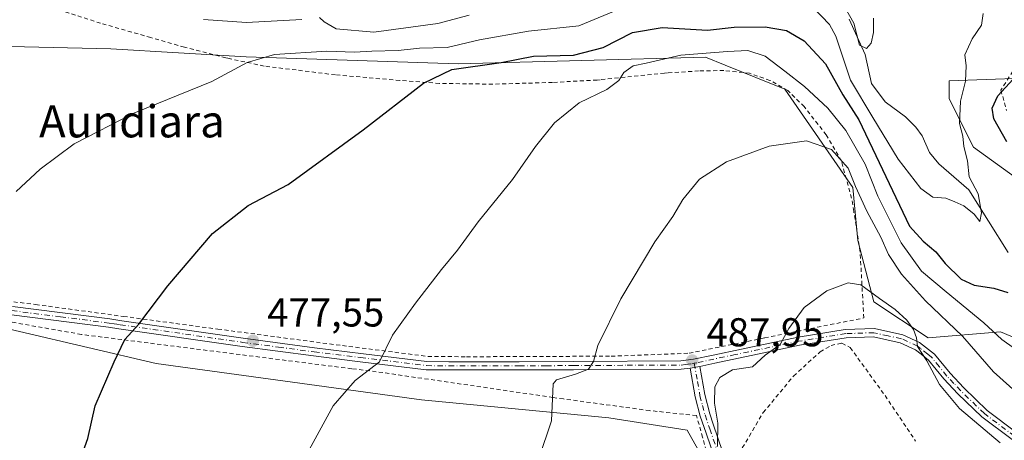
# Model space of a CAD drawing. Units: metres. Extents: x 626969 to 630383, y 4780512 to 4782890.
# Drawn here: x 627178 to 627423, y 4781099 to 4781204 of the extents above; entities that cross this region are included whole.
import ezdxf
from ezdxf.enums import TextEntityAlignment as Align

# ---------------------------------------------------------------- set-up
doc = ezdxf.new("R2010")
doc.units = ezdxf.units.M
doc.header["$MEASUREMENT"] = 0
doc.linetypes.add('DGN Style 2', pattern=[1.6480167562047852, 0.988810053722871, -0.6592067024819142])
doc.linetypes.add('DGN Style 4', pattern=[2.6384748266838614, 1.318413404963828, -0.6592067024819142, 0.001648016756204785, -0.6592067024819142])
for name, color, linetype, lineweight in [('Alambrada', 7, 'DGN Style 2', 0), ('Arbolado forestal CxS', 92, 'Continuous', 0), ('Camino Cxs', 7, 'Continuous', 0), ('Camino eje', 30, 'DGN Style 4', 13), ('Corriente natural lineal', 142, 'Continuous', 13), ('Curva de nivel maestra', 30, 'Continuous', 30), ('Curva de nivel normal', 30, 'Continuous', 0), ('Pastizal CxS', 92, 'Continuous', 0), ('Prado CxS', 92, 'Continuous', 0), ('Punto de cota en terreno', 7, 'Continuous', 0), ('Rótulo de punto de cota en terreno', 7, 'Continuous', 0), ('Texto cartográfico', 7, 'Continuous', 0)]:
    doc.layers.add(name, color=color, linetype=linetype, lineweight=lineweight)
doc.styles.add('Style-Arial', font='txt')

# ---------------------------------------------------------------- blocks, each defined once
blk = doc.blocks.new('*U6')
at = {"layer": 'Pastizal CxS', "color": 92, "linetype": 'Continuous', "lineweight": 0}
for points in [[(627333.3213000001, 4780943.804099999, 493.8846000000049), (627301.7858999996, 4780973.8391, 489.3508000000002), (627267.2468999998, 4780991.8595, 484.0792999999976), (627270.2499000002, 4781000.8695, 483.9523999999947), (627337.8267000001, 4781080.460100001, 488.912599999996), (627351.3415000001, 4781087.967900001, 490.2192000000068), (627343.8339000001, 4781101.483700001, 488.8500000000058), (627324.3113000002, 4781104.4879, 486.6771000000008), (627277.7587000001, 4781108.993100001, 481.4135999999999), (627211.6848999998, 4781118.003900001, 475.8702000000048), (627160.6275000004, 4781130.017300001, 471.2258000000002)], [(627168.0904999999, 4781197.0913, 465.5504999999976), (627200.4669000005, 4781196.340700001, 467.2639999999956), (627234.1299000002, 4781194.341499999, 468.6368999999977), (627286.8271000005, 4781192.648499999, 471.7688999999955), (627348.3596999999, 4781194.270300001, 478.9150999999983), (627353.3076999999, 4781192.286499999, 480.396900000007), (627368.1507000001, 4781186.334100001, 481.3567000000039), (627385.0151000004, 4781161.845100001, 485.5241999999998), (627386.3129000004, 4781148.639699999, 488.2698999999994), (627390.2571, 4781133.420100001, 490.428899999999), (627403.7720999997, 4781124.408700001, 488.8472000000039), (627421.7931000004, 4781125.910900001, 479.2139000000025), (627439.8132999997, 4781118.401900001, 478.8303000000015)]]:
    blk.add_polyline3d(points, dxfattribs=at)
blk = doc.blocks.new('5PATER')
at = {"layer": 'Punto de cota en terreno', "linetype": 'Continuous', "lineweight": 0}
h = blk.add_hatch(color=51, dxfattribs=at)
edge = h.paths.add_edge_path()
edge.add_ellipse((0, 0), major_axis=(-0.1095731443231308, -0.1110710700762829), ratio=0.9994222409660322, start_angle=0, end_angle=360)

msp = doc.modelspace()

# ---------------------------------------------------------------- linework, layer by layer
at = {"layer": 'Alambrada', "color": 7, "linetype": 'DGN Style 2', "lineweight": 0}
for points in [[(627288.9401000004, 4781119.710100001, 482.1610999999976), (627324.9101, 4781119.860099999, 485.8325999999943), (627344.3300999999, 4781120.5801, 488.1573000000063), (627363.1401000004, 4781124.420100001, 489.9140000000043), (627372.9600999998, 4781126.420100001, 491.6196000000054), (627387.7701000003, 4781129.360099999, 492.851999999999), (627386.8701, 4781145.770099999, 491.1625000000058), (627385.2801000001, 4781155.890100001, 492.4020000000019), (627384.7600999996, 4781159.1501, 492.1814000000013), (627382.1901000004, 4781168.4301, 491.1996999999974), (627378.4200999998, 4781174.940099999, 493.977899999998), (627372.9600999998, 4781181.960100001, 489.8993000000046), (627368.8400999998, 4781185.9901, 487.5553000000073), (627364.4401000004, 4781188.4801, 488.7765000000073), (627359.3701, 4781190.2501, 490.212400000004), (627352.9401000004, 4781190.960100001, 492.523199999996), (627346.6901000004, 4781190.840100001, 490.4223999999958), (627338.9401000004, 4781190.360099999, 484.1083000000072), (627338.2100999998, 4781190.3201, 483.774900000004), (627322.1700999998, 4781188.670100001, 480.1772999999957), (627321.4200999998, 4781188.590100001, 480.0681000000041), (627310.3201000001, 4781187.9901, 479.7937999999995), (627295.4801000003, 4781187.550100001, 478.6818999999959), (627282.2200999996, 4781187.7401, 479.7728000000062), (627272.4401000004, 4781188.4801, 475.4045999999944), (627272.3000999996, 4781188.4801, 475.3830000000017), (627256.3201000001, 4781189.870100001, 474.859500000006), (627238.5900999998, 4781192.0601, 473.9747000000062), (627229.5701000001, 4781193.9901, 472.4820999999939), (627229.0301000001, 4781194.090100001, 472.3882000000012), (627218.7301000003, 4781196.7501, 472.2219999999944), (627210.3701, 4781199.1501, 477.7051999999967), (627197.8800999997, 4781202.720100001, 479.5553000000073), (627187.0701000001, 4781206.1801, 480.442200000005)], [(627425.7301000003, 4781192.1801, 482.261599999998), (627421.8901000004, 4781186.050100001, 482.6092999999965), (627423.3201000001, 4781181.0101, 480.0969000000041)], [(627349.4801000003, 4781093.140100001, 491.2084000000032), (627347.6700999998, 4781099.670100001, 490.2237000000023), (627346.1601, 4781105.090100001, 489.969299999997), (627334.4901000002, 4781106.3101, 489.1306000000041), (627313.0701000001, 4781109.220100001, 493.2140999999974), (627310.4401000004, 4781109.590100001, 492.3047999999981), (627268.1201, 4781115.770099999, 480.7121000000043), (627260.3701, 4781116.7401, 480.0678000000044), (627193.1201, 4781125.2601, 474.2605999999942), (627151.7301000003, 4781132.600099999, 471.2118999999948)], [(627169.7100999998, 4781134.1601, 471.9536999999983), (627181.6901000004, 4781132.720100001, 472.3947000000044), (627203.5701000001, 4781129.7601, 474.8323999999994), (627227.0701000001, 4781126.590100001, 476.767200000002), (627258.0500999996, 4781122.4901, 479.2562999999937), (627279.3300999999, 4781119.800100001, 481.3427999999985), (627288.9401000004, 4781119.710100001, 482.1610999999976)], [(627395.6901000004, 4780953.880100001, 501.9763999999996), (627392.9001000002, 4780961.9001, 501.3172999999952), (627386.8201000001, 4780979.550100001, 502.7467000000034), (627378.0900999998, 4781013.2401, 499.1478999999963), (627377.2600999996, 4781016.4001, 496.9140000000043), (627374.4200999998, 4781027.2501, 498.8770999999979), (627369.6401000004, 4781042.290100001, 495.3611999999994), (627366.1601, 4781056.030099999, 493.8938999999955), (627362.0701000001, 4781070.350099999, 492.7857999999979), (627357.2301000003, 4781084.6801, 492.2482000000019), (627355.0301000001, 4781092.8101, 491.5819000000047), (627362.7600999996, 4781105.8201, 491.886599999998), (627370.3000999996, 4781114.920100001, 492.0896000000066), (627376.9401000004, 4781120.960100001, 499.6754999999976), (627379.6201, 4781122.550100001, 502.9657000000007), (627382.3300999999, 4781123.090100001, 504.0515000000014), (627384.3901000004, 4781122.0101, 502.3127999999998), (627393.0701000001, 4781110.0601, 493.8672999999981), (627400.6700999998, 4781098.7401, 495.3533000000025)]]:
    msp.add_polyline3d(points, dxfattribs=at)
at = {"layer": 'Arbolado forestal CxS', "color": 92, "linetype": 'Continuous', "lineweight": 0}
for points in [[(627177.8152999999, 4781368.112500001, 450.4786000000022), (627183.8618999999, 4781332.697699999, 447.5458000000072), (627190.7719000002, 4781305.9199, 446.7161000000052), (627190.7719000002, 4781286.917099999, 442.2421999999933), (627189.0869000005, 4781271.6873, 439.6828999999998), (627240.0069000004, 4781285.188899999, 462.0194000000047), (627245.8629000002, 4781282.516899999, 462.0942000000068), (627276.1853, 4781268.6821, 464.1453000000038), (627288.1983000003, 4781282.1973, 470.2869000000064), (627302.3035000004, 4781287.622500001, 472.5175000000018), (627307.7204999998, 4781289.7061, 472.7715999999928), (627330.2456999999, 4781288.204100001, 472.5613000000012), (627339.2566999998, 4781282.196900001, 470.4389999999985), (627349.7061000001, 4781275.6865, 468.9833000000072), (627357.2768999999, 4781262.674500001, 465.097299999994), (627415.8432999998, 4781228.1351, 470.187699999995), (627425.5525000002, 4781215.422900001, 474.1120999999985), (627428.9693, 4781195.046700001, 474.9361000000063), (627427.4682999998, 4781189.0395, 474.9741999999969), (627409.0333000004, 4781188.392100001, 468.8929999999964), (627409.0333000004, 4781183.886499999, 469.0688999999985), (627415.0403000005, 4781171.8739, 470.5633999999991), (627425.5525000002, 4781164.364499999, 474.6334999999963), (627444.0412999997, 4781160.719699999, 481.0868000000046)], [(627439.8132999997, 4781118.401900001, 478.8303000000015), (627421.7931000004, 4781125.910900001, 479.2139000000025), (627403.7720999997, 4781124.408700001, 488.8472000000039), (627390.2571, 4781133.420100001, 490.428899999999), (627386.3129000004, 4781148.639699999, 488.2698999999994), (627385.0151000004, 4781161.845100001, 485.5241999999998), (627368.1507000001, 4781186.334100001, 481.3567000000039), (627353.3076999999, 4781192.286499999, 480.396900000007), (627348.3596999999, 4781194.270300001, 478.9150999999983), (627286.8271000005, 4781192.648499999, 471.7688999999955), (627234.1299000002, 4781194.341499999, 468.6368999999977), (627200.4669000005, 4781196.340700001, 467.2639999999956), (627168.0904999999, 4781197.0913, 465.5504999999976), (627151.0185000002, 4781201.7049, 465.2305999999954), (627150.1152999997, 4781203.601700001, 464.929099999994), (627131.1961000003, 4781254.160700001, 457.1116999999941), (627096.6580999997, 4781300.7139, 450.328800000003), (627047.1019000001, 4781354.774499999, 438.1661000000022)], [(627151.0185000002, 4781201.7049, 465.2305999999954), (627168.0904999999, 4781197.0913, 465.5504999999976), (627200.4669000005, 4781196.340700001, 467.2639999999956), (627234.1299000002, 4781194.341499999, 468.6368999999977), (627286.8271000005, 4781192.648499999, 471.7688999999955), (627348.3596999999, 4781194.270300001, 478.9150999999983), (627353.3076999999, 4781192.286499999, 480.396900000007), (627368.1507000001, 4781186.334100001, 481.3567000000039), (627385.0151000004, 4781161.845100001, 485.5241999999998), (627386.3129000004, 4781148.639699999, 488.2698999999994), (627390.2571, 4781133.420100001, 490.428899999999), (627403.7720999997, 4781124.408700001, 488.8472000000039), (627421.7931000004, 4781125.910900001, 479.2139000000025), (627439.8132999997, 4781118.401900001, 478.8303000000015)], [(627427.4682999998, 4781189.0395, 474.9741999999969), (627409.0333000004, 4781188.392100001, 468.8929999999964), (627409.0333000004, 4781183.886499999, 469.0688999999985), (627415.0403000005, 4781171.8739, 470.5633999999991), (627425.5525000002, 4781164.364499999, 474.6334999999963)]]:
    msp.add_polyline3d(points, dxfattribs=at)
at = {"layer": 'Camino Cxs', "color": 7, "linetype": 'Continuous', "lineweight": 0, "extrusion": (-0.1412980271474054, -0.02444396250131015, 0.9896652768595479), "elevation": -205028.5827006784, "flags": 128}
msp.add_lwpolyline([(-4604200.624962958, 1418431.165042121), (-4604200.624962958, 1418428.734722749)], dxfattribs=at)
msp.add_lwpolyline([(-4604200.624962958, 1418431.165042121), (-4604200.624962958, 1418428.734722749)], dxfattribs=at)
at = {"layer": 'Camino Cxs', "color": 7, "linetype": 'Continuous', "lineweight": 0}
for points in [[(627175.9301000005, 4781132.2301, 472.1186000000016), (627200.1700999998, 4781129.120100001, 474.6229000000022), (627203.1700999998, 4781128.690099999, 474.8929999999964), (627233.3901000004, 4781124.3301, 477.4100000000035), (627251.1401000004, 4781121.960100001, 478.817200000005), (627263.3300999999, 4781120.470100001, 479.9309000000067), (627279.0601000005, 4781118.540100001, 481.4085999999952), (627284.5500999996, 4781118.4901, 481.8935000000056), (627302.0201000003, 4781118.4901, 484.1940999999933), (627315.6001000004, 4781118.5601, 490.8420000000042), (627342.2401000002, 4781118.690099999, 487.9100999999937), (627345.4401000004, 4781119.090100001, 488.3969999999972), (627350.2901, 4781120.1501, 489.0396000000038), (627371.4401000004, 4781124.600099999, 491.5461000000069), (627383.1700999998, 4781126.5101, 499.7151000000013), (627390.4101, 4781126.7301, 493.0198999999994), (627397.4600999998, 4781125.200099999, 494.1533999999957), (627401.6501000002, 4781123.2501, 491.6423000000068), (627405.3701, 4781120.370100001, 490.2629000000015), (627409.2401000002, 4781115.610099999, 490.847299999994), (627412.6300999997, 4781111.9801, 490.2148000000016), (627418.4700999996, 4781106.350099999, 490.4609000000055), (627425.8400999998, 4781100.8201, 492.2284000000073)], [(627175.9301000005, 4781132.2301, 472.1186000000016), (627200.1700999998, 4781129.120100001, 474.6229000000022), (627203.1700999998, 4781128.690099999, 474.8929999999964), (627233.3901000004, 4781124.3301, 477.4100000000035), (627251.1401000004, 4781121.960100001, 478.817200000005), (627263.3300999999, 4781120.470100001, 479.9309000000067), (627279.0601000005, 4781118.540100001, 481.4085999999952), (627284.5500999996, 4781118.4901, 481.8935000000056), (627302.0201000003, 4781118.4901, 484.1940999999933), (627315.6001000004, 4781118.5601, 490.8420000000042), (627342.2401000002, 4781118.690099999, 487.9100999999937), (627345.4401000004, 4781119.090100001, 488.3969999999972), (627350.2901, 4781120.1501, 489.0396000000038), (627371.4401000004, 4781124.600099999, 491.5461000000069), (627383.1700999998, 4781126.5101, 499.7151000000013), (627390.4101, 4781126.7301, 493.0198999999994), (627397.4600999998, 4781125.200099999, 494.1533999999957), (627401.6501000002, 4781123.2501, 491.6423000000068), (627405.3701, 4781120.370100001, 490.2629000000015), (627409.2401000002, 4781115.610099999, 490.847299999994), (627412.6300999997, 4781111.9801, 490.2148000000016), (627418.4700999996, 4781106.350099999, 490.4609000000055), (627425.8400999998, 4781100.8201, 492.2284000000073)], [(627424.6801000005, 4781099.100099999, 492.1643999999943), (627417.1201, 4781104.770099999, 491.070000000007), (627411.1501000002, 4781110.520099999, 490.9677999999985), (627407.6700999998, 4781114.2401, 490.4812999999995), (627403.9101, 4781118.880100001, 490.9106000000029), (627402.0301000001, 4781120.340100001, 491.3071999999956), (627400.6401000004, 4781121.4301, 491.5666000000056), (627396.7901, 4781123.220100001, 492.6949000000022), (627390.2200999996, 4781124.6501, 494.2793999999994), (627383.3701, 4781124.440099999, 501.7366000000038), (627371.8201000001, 4781122.5601, 492.4225000000006), (627361.2901, 4781120.350099999, 490.1548999999941), (627350.7200999996, 4781118.120100001, 489.4051000000036), (627346.9600999998, 4781117.300100001, 488.8087999999989), (627344.5900999998, 4781116.890100001, 488.4603000000062), (627342.3701, 4781116.620100001, 488.1064999999944), (627315.5701000001, 4781116.4801, 492.4709000000003), (627302.0301000001, 4781116.420100001, 484.5978999999934), (627284.5401, 4781116.420100001, 482.0901000000013), (627278.9200999998, 4781116.470100001, 481.559500000003), (627261.8201000001, 4781118.5701, 480.034799999994), (627250.8800999997, 4781119.9101, 479.0090999999957), (627233.1001000004, 4781122.270099999, 477.5673999999999), (627202.4101, 4781126.700099999, 475.0084999999963), (627199.8901000004, 4781127.0701, 474.7857999999979), (627175.6801000005, 4781130.170100001, 472.4645000000019)], [(627344.5900999998, 4781116.890100001, 488.4603000000062), (627342.3701, 4781116.620100001, 488.1064999999944), (627315.5701000001, 4781116.4801, 492.4709000000003), (627302.0301000001, 4781116.420100001, 484.5978999999934), (627284.5401, 4781116.420100001, 482.0901000000013), (627278.9200999998, 4781116.470100001, 481.559500000003), (627261.8201000001, 4781118.5701, 480.034799999994), (627250.8800999997, 4781119.9101, 479.0090999999957), (627233.1001000004, 4781122.270099999, 477.5673999999999), (627202.4101, 4781126.700099999, 475.0084999999963), (627199.8901000004, 4781127.0701, 474.7857999999979), (627175.6801000005, 4781130.170100001, 472.4645000000019)], [(627424.6801000005, 4781099.100099999, 492.1643999999943), (627417.1201, 4781104.770099999, 491.070000000007), (627411.1501000002, 4781110.520099999, 490.9677999999985), (627407.6700999998, 4781114.2401, 490.4812999999995), (627403.9101, 4781118.880100001, 490.9106000000029), (627402.0301000001, 4781120.340100001, 491.3071999999956), (627400.6401000004, 4781121.4301, 491.5666000000056), (627396.7901, 4781123.220100001, 492.6949000000022), (627390.2200999996, 4781124.6501, 494.2793999999994), (627383.3701, 4781124.440099999, 501.7366000000038), (627371.8201000001, 4781122.5601, 492.4225000000006), (627361.2901, 4781120.350099999, 490.1548999999941), (627350.7200999996, 4781118.120100001, 489.4051000000036), (627346.9600999998, 4781117.300100001, 488.8087999999989)], [(627352.2200999996, 4781089.970100001, 491.1174000000028), (627348.5701000001, 4781100.6601, 490.3963999999978), (627347.1001000004, 4781104.950099999, 490.1154999999999), (627345.8501000004, 4781109.7601, 489.7369000000036), (627344.5900999998, 4781116.890100001, 488.4603000000062)], [(627346.9600999998, 4781117.300100001, 488.8087999999989), (627348.1901000004, 4781110.300100001, 490.2140999999974), (627349.4501, 4781105.4901, 490.5412000000069), (627350.3300999999, 4781102.9301, 490.7246000000014), (627354.9609000003, 4781089.3709, 491.7497000000003), (627353.0900999998, 4781087.4101, 491.5001000000047)]]:
    msp.add_polyline3d(points, dxfattribs=at)
msp.add_polyline3d([(627353.0900999998, 4781087.4101, 491.5001000000047), (627352.2200999996, 4781089.970100001, 491.1174000000028), (627348.5701000001, 4781100.6601, 490.3963999999978), (627347.1001000004, 4781104.950099999, 490.1154999999999), (627345.8501000004, 4781109.7601, 489.7369000000036), (627344.5900999998, 4781116.890100001, 488.4603000000062), (627346.9600999998, 4781117.300100001, 488.8087999999989), (627348.1901000004, 4781110.300100001, 490.2140999999974), (627349.4501, 4781105.4901, 490.5412000000069), (627350.3300999999, 4781102.9301, 490.7246000000014), (627354.9609000003, 4781089.3709, 491.7497000000003)], close=True, dxfattribs=at)
at = {"layer": 'Camino eje', "color": 30, "linetype": 'DGN Style 4', "lineweight": 13}
for points in [[(627175.8051000005, 4781131.200099999, 472.290399999998), (627187.9101, 4781129.6501, 473.3592999999965), (627200.0301000001, 4781128.095100001, 474.7102000000014), (627201.2901, 4781127.9101, 474.8227999999945), (627202.7901, 4781127.6951, 474.9521999999997), (627233.2451, 4781123.300100001, 477.4891999999964), (627242.1350999996, 4781122.120100001, 478.1068999999989), (627251.0100999996, 4781120.9351, 478.9128999999957), (627262.5751, 4781119.520099999, 479.9833999999974), (627278.9901000002, 4781117.505100001, 481.4766999999993), (627284.5450999998, 4781117.4551, 481.9689000000071), (627302.0251000002, 4781117.4551, 484.440499999997), (627308.7950999998, 4781117.485099999, 492.5632999999943), (627315.5850999998, 4781117.520099999, 492.1177000000025), (627328.9051000001, 4781117.585100001, 486.4918000000035), (627342.3051000005, 4781117.655099999, 487.9375), (627343.4151, 4781117.790100001, 488.1159000000043), (627345.0151000004, 4781117.9901, 488.3871000000072), (627345.5994999995, 4781118.0911, 488.4823000000034)], [(627425.2600999996, 4781099.960100001, 492.1567000000068), (627417.7950999998, 4781105.5601, 490.672000000006), (627411.8901000004, 4781111.2501, 490.5463000000018), (627410.1951000001, 4781113.065099999, 490.4706000000006), (627408.4550999999, 4781114.925100001, 490.585500000001), (627406.5751, 4781117.245100001, 490.3561999999947), (627404.6401000004, 4781119.6251, 490.5920000000042), (627403.7001, 4781120.3551, 490.7917000000016), (627401.8800999997, 4781121.7751, 491.1814000000013), (627401.1451000003, 4781122.340100001, 491.3129999999946), (627397.1250999998, 4781124.210100001, 493.3699999999953), (627393.8400999998, 4781124.925100001, 492.5360999999976), (627390.3151000004, 4781125.690099999, 493.6306000000041), (627383.2701000003, 4781125.475099999, 500.7259999999952), (627371.6300999997, 4781123.5801, 491.9720999999991), (627367.0900999998, 4781122.6251, 490.5106999999989), (627361.8251, 4781121.520099999, 490.0540000000037), (627355.7901, 4781120.2501, 489.622000000003), (627350.5050999997, 4781119.1351, 489.2180999999982), (627346.2001, 4781118.1951, 488.5785000000033), (627345.5994999995, 4781118.0911, 488.4823000000034)], [(627345.5994999995, 4781118.0911, 488.4823000000034), (627346.3901000004, 4781113.595100001, 489.5332000000053), (627347.0201000003, 4781110.030099999, 489.9179000000004), (627347.6451000003, 4781107.6251, 489.992499999993), (627348.2751000002, 4781105.220100001, 490.3086999999941), (627349.4501, 4781101.795100001, 490.5746999999974), (627353.5894999999, 4781089.6689, 491.3986000000005)]]:
    msp.add_polyline3d(points, dxfattribs=at)
at = {"layer": 'Corriente natural lineal', "color": 142, "linetype": 'Continuous', "lineweight": 13}
msp.add_polyline3d([(627423.7208000004, 4781145.668500001, 472.2024999999995), (627413.8746999997, 4781161.2788, 469.5179999999964), (627406.4178999999, 4781167.712200001, 468.1916000000056), (627404.1590999998, 4781170.537000001, 467.9192999999942), (627402.2708999999, 4781174.7072, 467.3600000000006), (627400.7632999998, 4781176.890000001, 467.2030999999988), (627398.1897999998, 4781179.433499999, 466.8027000000002), (627393.1303000003, 4781183.152100001, 465.9698000000063), (627389.665, 4781187.694800001, 466.4775999999983), (627388.1553999997, 4781194.9659, 465.3442000000068), (627384.1404999997, 4781203.746300001, 466.1967000000004)], dxfattribs=at)
at = {"layer": 'Curva de nivel maestra', "color": 30, "linetype": 'Continuous', "lineweight": 30, "elevation": 475, "flags": 128}
for points in [[(627192.8300000001, 4781094.100099999), (627194.7199999997, 4781099.3301), (627196.5700000003, 4781107.460100001), (627201.2699999996, 4781118.4901), (627203.8799999999, 4781124.050100001), (627207.4000000004, 4781127.790100001), (627214.6399999997, 4781137.390100001), (627225.75, 4781150.4101), (627234.5800000001, 4781157.3201), (627244.5800000001, 4781162.5701), (627263.25, 4781176.170100001), (627278.2300000006, 4781187.8101), (627285.3099999997, 4781191.190099999), (627297.5899999999, 4781192.9301), (627305.5899999999, 4781194.550100001), (627315.5899999999, 4781194.7601), (627322.9199999999, 4781196.6501), (627330.1900000004, 4781200.380100001), (627337.6500000004, 4781201.640100001), (627348.8600000005, 4781201.030099999), (627355.5199999996, 4781201.700099999), (627363.2699999996, 4781201.8201), (627368.5199999996, 4781200.9001), (627372.9299999997, 4781198.3301), (627378.25, 4781192.600099999), (627382.5899999999, 4781184.940099999), (627386.5300000003, 4781178.640100001), (627399.1100000005, 4781152.200099999), (627402.5099999999, 4781148.5101), (627405.7000000002, 4781145.860099999), (627408.04, 4781142.9101), (627412, 4781139.020099999), (627415.25, 4781137.5101), (627420.0999999996, 4781136.8101), (627423.5800000001, 4781135.7301)], [(627423.3700000001, 4781173.1801), (627420.1699999999, 4781178.9301), (627419.7199999997, 4781181.590100001), (627421.1500000004, 4781184.630100001), (627424.9600000001, 4781188.800100001)]]:
    msp.add_lwpolyline(points, dxfattribs=at)
at = {"layer": 'Curva de nivel normal', "color": 30, "linetype": 'Continuous', "lineweight": 0, "flags": 128}
for points, elevation in [([(627381, 4781210.460000001), (627385.3099999997, 4781202.77), (627386.7000000002, 4781197.300000001), (627388.4199999999, 4781196.439999999), (627389.6200000001, 4781197.77), (627390.1699999999, 4781200.380000001), (627390.2300000006, 4781203.960000001)], 465), ([(627176.9000000004, 4781160.859999999), (627182.8399999999, 4781166.42), (627191.3200000003, 4781172.74), (627206.1799999997, 4781180.300000001), (627225.5800000001, 4781188.220000001), (627234.3399999999, 4781192.980000001), (627241.1900000004, 4781194.92), (627254.1699999999, 4781195.730000001), (627261.0300000003, 4781195.480000001), (627265.3799999999, 4781195.730000001), (627271.9199999999, 4781195.949999999), (627277.2000000002, 4781196.480000001), (627284.1200000001, 4781196.65), (627292.1299999999, 4781198.560000001), (627304.3200000003, 4781200.76), (627316.8700000001, 4781202.08), (627329.29, 4781207.220000001)], 470), ([(627375.2100000001, 4781206.609999999), (627379.2699999996, 4781202.439999999), (627380.8600000005, 4781199.5), (627384.5, 4781188.560000001), (627390.0199999996, 4781179.230000001), (627396.3099999997, 4781168.850000001), (627401.9600000001, 4781161.609999999), (627404.9500000002, 4781159.460000001), (627408.2199999997, 4781159.180000001), (627410.4100000003, 4781158.289999999), (627412.7000000002, 4781157.310000001), (627415.2100000001, 4781155.24), (627416.6500000004, 4781153.380000001), (627417.0700000003, 4781155.539999999), (627416.2400000002, 4781160.24), (627413.9600000001, 4781164.470000001), (627413.5499999998, 4781168.439999999), (627412.7100000001, 4781172.02), (627412.4299999997, 4781174.630000001), (627411.5700000003, 4781177.77), (627411.8799999999, 4781183.289999999), (627413.0800000001, 4781188.32), (627413.2100000001, 4781192.140000001), (627412.9299999997, 4781194.890000001), (627414.7199999997, 4781198.82), (627417.0999999996, 4781202.220000001), (627417.5, 4781205.140000001)], 470), ([(627223.4500000002, 4781203.66), (627234.1799999997, 4781202.939999999), (627247.9199999999, 4781203.66)], 465), ([(627252.3600000005, 4781204.15), (627253.5099999999, 4781203.07), (627256.4600000001, 4781201.350000001), (627265.8399999999, 4781200.460000001), (627281.7800000003, 4781202.630000001), (627289.5899999999, 4781204.76)], 465), ([(627249.8099999997, 4781096.529999999), (627255.7800000003, 4781107.460000001), (627261.1900000004, 4781113.82), (627267.3200000003, 4781118.460000001), (627270.4900000002, 4781125.07), (627276.2000000002, 4781133.01), (627282.7100000001, 4781141.439999999), (627286.7199999997, 4781146.230000001), (627291.8099999997, 4781153.33), (627300.4000000004, 4781163.800000001), (627306.0599999997, 4781172.060000001), (627310.8399999999, 4781177.960000001), (627316.9600000001, 4781182.880000001), (627323.8200000003, 4781186.26), (627326.8700000001, 4781188.470000001), (627328.0599999997, 4781190.470000001), (627330.3700000001, 4781192.109999999), (627333.5899999999, 4781192.810000001), (627342.2599999999, 4781194.810000001), (627353.8300000001, 4781195.67), (627358.8899999997, 4781195.970000001), (627363.2699999996, 4781194.5), (627368.0999999996, 4781190.76), (627373, 4781187), (627378.8399999999, 4781181.560000001), (627383.3099999997, 4781176.01), (627388.0899999999, 4781167.609999999), (627391.2400000002, 4781159.689999999), (627394, 4781154.24), (627397.0899999999, 4781148.08), (627402.1100000005, 4781140.980000001), (627408.3099999997, 4781135.84), (627417.6200000001, 4781128.140000001), (627422.1399999997, 4781123.99), (627425.2599999999, 4781121.779999999)], 480), ([(627303.8200000003, 4781085.27), (627310.0800000001, 4781103.789999999), (627310.5199999996, 4781112.970000001), (627311.2800000003, 4781113.939999999), (627316.04, 4781115.390000001), (627319.2800000003, 4781116.609999999), (627320.5099999999, 4781118.52), (627321.6100000005, 4781122.529999999), (627327.2999999998, 4781134.109999999), (627335.75, 4781148.32), (627340.2599999999, 4781154.619999999), (627342.7699999996, 4781158.810000001), (627346.8899999997, 4781163.939999999), (627353.5999999996, 4781168.189999999), (627364.2000000002, 4781172.119999999), (627373.54, 4781173.439999999), (627379.7300000006, 4781171.26), (627383.9199999999, 4781166.67), (627385.6900000004, 4781162.08), (627388.5099999999, 4781155.980000001), (627392.04, 4781149.460000001), (627393.9600000001, 4781145.180000001), (627397.1900000004, 4781140.25), (627403.1699999999, 4781133.66), (627412.3099999997, 4781124.83), (627420.0800000001, 4781115.930000001), (627428.8600000005, 4781108.039999999)], 485), ([(627351.3700000001, 4781097.34), (627351.4600000001, 4781103.17), (627350.6200000001, 4781108.17), (627350.7199999997, 4781112.199999999), (627351.9299999997, 4781114.560000001), (627355.1200000001, 4781116.42), (627360.0599999997, 4781117.199999999), (627363.2300000006, 4781120.130000001), (627366.9400000004, 4781122.789999999), (627369.0899999999, 4781126.76), (627372.9299999997, 4781131.99), (627378.5999999996, 4781136.100000001), (627383.9100000003, 4781138.15), (627387.0499999998, 4781137.59), (627391.6500000004, 4781134.180000001), (627395.5999999996, 4781131.460000001), (627398.5199999996, 4781128.779999999), (627400.1200000001, 4781126.49), (627400.9199999999, 4781124.460000001), (627401.1500000004, 4781122.27), (627403.5, 4781118.699999999), (627406.6500000004, 4781112.850000001), (627411.6200000001, 4781106.810000001), (627421.6799999997, 4781098.310000001)], 490)]:
    msp.add_lwpolyline(points, dxfattribs=dict(at, elevation=elevation))
at = {"layer": 'Pastizal CxS', "color": 92, "linetype": 'Continuous', "lineweight": 0}
for points in [[(627151.0185000002, 4781201.7049, 465.2305999999954), (627155.4647000004, 4781192.3673, 466.0399999999936), (627156.9188999999, 4781189.3137, 466.3451999999961), (627165.1319000004, 4781172.064900001, 468.3329999999987), (627166.6344999997, 4781158.549900001, 469.4980999999971), (627117.0780999997, 4781148.037699999, 469.1699999999983), (627111.0724999999, 4781140.531300001, 469.6190000000061), (627127.5903000003, 4781131.519500001, 470.1340999999957), (627160.6275000004, 4781130.017300001, 471.2258000000002), (627211.6848999998, 4781118.003900001, 475.8702000000048), (627277.7587000001, 4781108.993100001, 481.4135999999999), (627324.3113000002, 4781104.4879, 486.6771000000008), (627343.8339000001, 4781101.483700001, 488.8500000000058), (627351.3415000001, 4781087.967900001, 490.2192000000068), (627337.8267000001, 4781080.460100001, 488.912599999996), (627270.2499000002, 4781000.8695, 483.9523999999947), (627267.2468999998, 4780991.8595, 484.0792999999976), (627301.7858999996, 4780973.8391, 489.3508000000002), (627333.3213000001, 4780943.804099999, 493.8846000000049), (627367.8601000002, 4780919.7763, 499.1717999999965), (627367.8601000002, 4780904.7597, 499.2341000000015), (627367.8601000002, 4780882.233700001, 501.375), (627362.1765000002, 4780862.2401, 500.9502999999968)], [(627151.0185000002, 4781201.7049, 465.2305999999954), (627168.0904999999, 4781197.0913, 465.5504999999976), (627200.4669000005, 4781196.340700001, 467.2639999999956), (627234.1299000002, 4781194.341499999, 468.6368999999977), (627286.8271000005, 4781192.648499999, 471.7688999999955), (627348.3596999999, 4781194.270300001, 478.9150999999983), (627353.3076999999, 4781192.286499999, 480.396900000007), (627368.1507000001, 4781186.334100001, 481.3567000000039), (627385.0151000004, 4781161.845100001, 485.5241999999998), (627386.3129000004, 4781148.639699999, 488.2698999999994), (627390.2571, 4781133.420100001, 490.428899999999), (627403.7720999997, 4781124.408700001, 488.8472000000039), (627421.7931000004, 4781125.910900001, 479.2139000000025), (627439.8132999997, 4781118.401900001, 478.8303000000015)]]:
    msp.add_polyline3d(points, dxfattribs=at)
at = {"layer": 'Prado CxS', "color": 92, "linetype": 'Continuous', "lineweight": 0}
for points in [[(627177.8152999999, 4781368.112500001, 450.4786000000022), (627183.8618999999, 4781332.697699999, 447.5458000000072), (627190.7719000002, 4781305.9199, 446.7161000000052), (627190.7719000002, 4781286.917099999, 442.2421999999933), (627189.0869000005, 4781271.6873, 439.6828999999998), (627240.0069000004, 4781285.188899999, 462.0194000000047), (627245.8629000002, 4781282.516899999, 462.0942000000068), (627276.1853, 4781268.6821, 464.1453000000038), (627288.1983000003, 4781282.1973, 470.2869000000064), (627302.3035000004, 4781287.622500001, 472.5175000000018), (627307.7204999998, 4781289.7061, 472.7715999999928), (627330.2456999999, 4781288.204100001, 472.5613000000012), (627339.2566999998, 4781282.196900001, 470.4389999999985), (627349.7061000001, 4781275.6865, 468.9833000000072), (627357.2768999999, 4781262.674500001, 465.097299999994), (627415.8432999998, 4781228.1351, 470.187699999995), (627425.5525000002, 4781215.422900001, 474.1120999999985), (627428.9693, 4781195.046700001, 474.9361000000063), (627427.4682999998, 4781189.0395, 474.9741999999969), (627409.0333000004, 4781188.392100001, 468.8929999999964), (627409.0333000004, 4781183.886499999, 469.0688999999985), (627415.0403000005, 4781171.8739, 470.5633999999991), (627425.5525000002, 4781164.364499999, 474.6334999999963), (627444.0412999997, 4781160.719699999, 481.0868000000046)], [(627047.1019000001, 4781354.774499999, 438.1661000000022), (627096.6580999997, 4781300.7139, 450.328800000003), (627131.1961000003, 4781254.160700001, 457.1116999999941), (627150.1152999997, 4781203.601700001, 464.929099999994), (627151.0185000002, 4781201.7049, 465.2305999999954), (627155.4647000004, 4781192.3673, 466.0399999999936), (627156.9188999999, 4781189.3137, 466.3451999999961), (627165.1319000004, 4781172.064900001, 468.3329999999987), (627166.6344999997, 4781158.549900001, 469.4980999999971), (627117.0780999997, 4781148.037699999, 469.1699999999983), (627111.0724999999, 4781140.531300001, 469.6190000000061), (627127.5903000003, 4781131.519500001, 470.1340999999957), (627160.6275000004, 4781130.017300001, 471.2258000000002), (627211.6848999998, 4781118.003900001, 475.8702000000048), (627277.7587000001, 4781108.993100001, 481.4135999999999), (627324.3113000002, 4781104.4879, 486.6771000000008), (627343.8339000001, 4781101.483700001, 488.8500000000058), (627351.3415000001, 4781087.967900001, 490.2192000000068), (627337.8267000001, 4781080.460100001, 488.912599999996), (627270.2499000002, 4781000.8695, 483.9523999999947), (627267.2468999998, 4780991.8595, 484.0792999999976), (627301.7858999996, 4780973.8391, 489.3508000000002), (627333.3213000001, 4780943.804099999, 493.8846000000049)], [(627151.0185000002, 4781201.7049, 465.2305999999954), (627155.4647000004, 4781192.3673, 466.0399999999936), (627156.9188999999, 4781189.3137, 466.3451999999961), (627165.1319000004, 4781172.064900001, 468.3329999999987), (627166.6344999997, 4781158.549900001, 469.4980999999971), (627117.0780999997, 4781148.037699999, 469.1699999999983), (627111.0724999999, 4781140.531300001, 469.6190000000061), (627127.5903000003, 4781131.519500001, 470.1340999999957), (627160.6275000004, 4781130.017300001, 471.2258000000002), (627211.6848999998, 4781118.003900001, 475.8702000000048), (627277.7587000001, 4781108.993100001, 481.4135999999999), (627324.3113000002, 4781104.4879, 486.6771000000008), (627343.8339000001, 4781101.483700001, 488.8500000000058), (627351.3415000001, 4781087.967900001, 490.2192000000068), (627337.8267000001, 4781080.460100001, 488.912599999996), (627270.2499000002, 4781000.8695, 483.9523999999947), (627267.2468999998, 4780991.8595, 484.0792999999976), (627301.7858999996, 4780973.8391, 489.3508000000002), (627333.3213000001, 4780943.804099999, 493.8846000000049), (627367.8601000002, 4780919.7763, 499.1717999999965), (627367.8601000002, 4780904.7597, 499.2341000000015), (627367.8601000002, 4780882.233700001, 501.375), (627362.1765000002, 4780862.2401, 500.9502999999968)], [(627425.5525000002, 4781164.364499999, 474.6334999999963), (627415.0403000005, 4781171.8739, 470.5633999999991), (627409.0333000004, 4781183.886499999, 469.0688999999985), (627409.0333000004, 4781188.392100001, 468.8929999999964), (627427.4682999998, 4781189.0395, 474.9741999999969)]]:
    msp.add_polyline3d(points, dxfattribs=at)

# ---------------------------------------------------------------- block references
at = {"layer": 'Pastizal CxS', "color": 92, "linetype": 'Continuous', "lineweight": 0}
msp.add_blockref('*U6', (0, 0), dxfattribs=at)
at = {"layer": 'Punto de cota en terreno', "color": 7, "linetype": 'Continuous', "lineweight": 0, "xscale": 10, "yscale": 10, "zscale": 10}
for p in [(627235.79, 4781123.710000001, 477.5500000000029), (627345.0899999999, 4781118.779999999, 487.9499999999971)]:
    msp.add_blockref('5PATER', p, dxfattribs=at)

# ---------------------------------------------------------------- texts
at = {"layer": 'Rótulo de punto de cota en terreno', "color": 7, "linetype": 'Continuous', "lineweight": 0, "style": 'Style-Arial'}
for s, p in [('477,55', (627239.3178000003, 4781127.2378)), ('487,95', (627348.6178000001, 4781122.307800001))]:
    msp.add_text(s, height=7.000000000000002, dxfattribs=at).set_placement(p)
at = {"layer": 'Texto cartográfico', "color": 7, "linetype": 'Continuous', "lineweight": 0, "style": 'Style-Arial'}
msp.add_text('Aundiara', height=8, dxfattribs=at).set_placement((627205.6812548779, 4781178.31015), align=Align.MIDDLE_CENTER)

doc.saveas('drawing.dxf')
